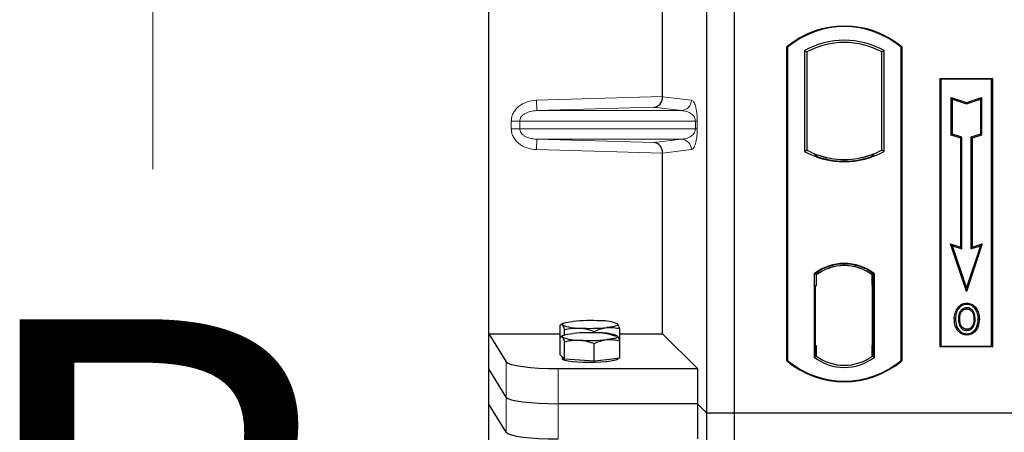
# Model space of a CAD drawing. Units: millimetres. Extents: x 0 to 420, y 0 to 297.
# Drawn here: x 53 to 64, y 125 to 130 of the extents above; entities that cross this region are included whole.
import ezdxf

# ---------------------------------------------------------------- set-up
doc = ezdxf.new("R2010")
doc.units = ezdxf.units.MM
doc.styles.add('SLDTEXTSTYLE0', font='TXT', dxfattribs={"width": 0.605})

msp = doc.modelspace()

# ---------------------------------------------------------------- linework, layer by layer
at = {"color": 7, "linetype": 'Continuous', "lineweight": 25}
for p, q in [((58.49259, 126.26741), (58.49259, 146.25955)), ((60.99581, 125.35753), (60.99581, 146.15753)), ((61.31581, 125.35753), (61.31581, 146.15753)), ((60.48986, 128.98815), (60.48986, 135.93881)), ((61.91581, 125.95753), (61.91581, 129.55753)), ((61.92279, 129.55427), (61.91581, 129.55753)), ((61.92279, 129.55427), (61.92279, 125.9608)), ((62.1193, 129.51548), (62.14444, 129.50058)), ((62.1193, 129.51548), (62.1193, 128.35958)), ((62.14444, 129.50058), (62.14444, 128.37449)), ((63.03232, 129.51548), (63.00718, 129.50058)), ((63.00718, 128.37449), (63.00718, 129.50058)), ((63.03232, 128.35958), (63.03232, 129.51548)), ((63.22883, 129.55427), (63.23581, 129.55753)), ((63.22883, 125.9608), (63.22883, 129.55427)), ((63.23581, 129.55753), (63.23581, 125.95753)), ((63.67581, 129.19753), (64.27581, 129.19753)), ((63.67581, 126.11753), (63.67581, 129.19753)), ((63.68498, 129.18836), (63.67581, 129.19753)), ((64.26664, 129.18836), (63.68498, 129.18836)), ((63.68498, 129.18836), (63.68498, 126.1267)), ((64.27581, 129.19753), (64.26664, 129.18836)), ((64.26664, 126.1267), (64.26664, 129.18836)), ((64.27581, 129.19753), (64.27581, 126.11753)), ((63.8046, 128.97685), (63.81853, 128.95752)), ((63.8046, 128.97685), (63.97853, 128.91888)), ((63.8046, 128.54748), (63.8046, 128.97685)), ((63.81853, 128.95752), (63.97853, 128.90419)), ((63.81853, 128.55752), (63.81853, 128.95752)), ((63.97853, 128.91888), (64.15247, 128.97685)), ((63.97853, 128.90419), (64.13853, 128.95752)), ((63.97853, 128.91888), (63.97853, 128.90419)), ((64.15247, 128.97685), (64.13853, 128.95752)), ((64.13853, 128.95752), (64.13853, 128.55752)), ((64.15247, 128.97685), (64.15247, 128.54748)), ((63.8046, 128.54748), (63.81853, 128.55752)), ((63.92653, 128.52152), (63.81853, 128.55752)), ((64.13853, 128.55752), (64.03053, 128.52152)), ((64.15247, 128.54748), (64.13853, 128.55752)), ((63.9126, 128.51148), (63.8046, 128.54748)), ((63.9126, 128.51148), (63.92653, 128.52152)), ((63.9126, 127.26085), (63.9126, 128.51148)), ((63.92653, 127.24152), (63.92653, 128.52152)), ((64.04447, 128.51148), (64.03053, 128.52152)), ((64.03053, 128.52152), (64.03053, 127.24152)), ((64.15247, 128.54748), (64.04447, 128.51148)), ((64.04447, 128.51148), (64.04447, 127.26085)), ((60.48986, 126.26741), (60.48986, 128.33881)), ((62.14444, 128.37449), (62.1193, 128.35958)), ((63.03232, 128.35958), (63.00718, 128.37449)), ((62.25444, 128.32459), (62.23558, 128.31163)), ((62.25444, 128.32459), (62.25444, 128.30448)), ((62.57581, 128.26606), (62.57581, 128.24731)), ((62.91603, 128.31163), (62.89718, 128.32459)), ((62.89718, 128.30448), (62.89718, 128.32459)), ((63.7965, 127.29955), (63.81853, 127.27752)), ((63.7965, 127.29955), (63.9126, 127.26085)), ((63.97853, 126.75346), (63.7965, 127.29955)), ((63.97853, 126.79752), (63.81853, 127.27752)), ((63.81853, 127.27752), (63.92653, 127.24152)), ((63.9126, 127.26085), (63.92653, 127.24152)), ((64.16057, 127.29955), (63.97853, 126.75346)), ((64.13853, 127.27752), (63.97853, 126.79752)), ((64.03053, 127.24152), (64.13853, 127.27752)), ((64.04447, 127.26085), (64.03053, 127.24152)), ((64.04447, 127.26085), (64.16057, 127.29955)), ((64.13853, 127.27752), (64.16057, 127.29955)), ((62.57581, 127.06776), (62.57581, 127.049)), ((62.2293, 126.95582), (62.2293, 125.99924)), ((62.2293, 126.95582), (62.23558, 126.95272)), ((62.25444, 126.96651), (62.25444, 126.9433)), ((62.25444, 126.9433), (62.25444, 126.81753)), ((62.89718, 126.9433), (62.89718, 126.96651)), ((62.89718, 126.82368), (62.89718, 126.9433)), ((62.90695, 126.94268), (62.89927, 126.94322)), ((62.89927, 126.94322), (62.90705, 126.94254)), ((62.92232, 126.95582), (62.91603, 126.95272)), ((62.92232, 125.99924), (62.92232, 126.95582)), ((62.25444, 126.81753), (62.24257, 126.81753)), ((62.24257, 126.81753), (62.24257, 126.13177)), ((62.24257, 126.81712), (62.25444, 126.81753)), ((62.89718, 126.82368), (62.89718, 126.13146)), ((62.90904, 126.13199), (62.90904, 126.82314)), ((63.97853, 126.75346), (63.97853, 126.79752)), ((63.88588, 126.55296), (63.87453, 126.56106)), ((63.98281, 126.61847), (63.9828, 126.60453)), ((64.07887, 126.43522), (64.06493, 126.43521)), ((59.31439, 126.22667), (59.31439, 126.36584)), ((59.34541, 126.38531), (59.32198, 126.37232)), ((59.36267, 126.25316), (59.36267, 126.31486)), ((59.70407, 126.27932), (59.70407, 126.29518)), ((59.96822, 126.38417), (59.96616, 126.38531)), ((59.97305, 126.38029), (59.96828, 126.38066)), ((59.99718, 126.18732), (59.99718, 126.32649)), ((63.9832, 126.31961), (63.98327, 126.30567)), ((64.05185, 126.36655), (64.06459, 126.3609)), ((58.49259, 126.26741), (58.69314, 125.94525)), ((58.49259, 126.26741), (59.31439, 126.26741)), ((58.49259, 125.86348), (58.49259, 126.26741)), ((59.31439, 126.02523), (59.31439, 126.22667)), ((59.34541, 126.24614), (59.32198, 126.23314)), ((59.96822, 126.245), (59.96616, 126.24614)), ((59.99718, 126.26741), (60.48986, 126.26741)), ((59.99718, 125.98588), (59.99718, 126.18732)), ((60.48986, 126.26741), (60.889, 125.86827)), ((59.36267, 125.97424), (59.36267, 126.17568)), ((59.70407, 125.95457), (59.70407, 126.15601)), ((62.25444, 126.13177), (62.25444, 126.01177)), ((62.89718, 126.01177), (62.89718, 126.13146)), ((63.68498, 126.1267), (63.67581, 126.11753)), ((64.27581, 126.11753), (63.67581, 126.11753)), ((63.68498, 126.1267), (64.26664, 126.1267)), ((64.26664, 126.1267), (64.27581, 126.11753)), ((59.33853, 125.99974), (59.31439, 126.02523)), ((59.33579, 126.00263), (59.33579, 125.98179)), ((59.36267, 125.97424), (59.33853, 125.99974)), ((59.53337, 125.96441), (59.36267, 125.97424)), ((59.70407, 125.95457), (59.53337, 125.96441)), ((59.85062, 125.97023), (59.70407, 125.95457)), ((59.99718, 125.98588), (59.85062, 125.97023)), ((59.97579, 125.98179), (59.97579, 125.9836)), ((61.92279, 125.9608), (61.91581, 125.95753)), ((62.25444, 126.01177), (62.2293, 125.99924)), ((62.24466, 126.01177), (62.24466, 126.01177)), ((62.24466, 126.01177), (62.25234, 126.01177)), ((62.92232, 125.99924), (62.89718, 126.01177)), ((62.90705, 126.01259), (62.89927, 126.01191)), ((62.89927, 126.01191), (62.90695, 126.01245)), ((63.22883, 125.9608), (63.23581, 125.95753)), ((58.69314, 125.54132), (58.49259, 125.86348)), ((58.49259, 125.45955), (58.49259, 125.86348)), ((59.29086, 125.86827), (60.889, 125.86827)), ((60.889, 125.86827), (60.889, 125.46434)), ((58.69314, 125.13739), (58.49259, 125.45955)), ((58.49259, 105.46741), (58.49259, 125.45955)), ((60.889, 125.46434), (59.29086, 125.46434)), ((60.99581, 125.35753), (60.889, 125.46434)), ((60.889, 125.46434), (60.889, 125.06041)), ((61.31581, 125.35753), (60.99581, 125.35753)), ((60.99581, 104.55753), (60.99581, 125.35753)), ((61.31581, 104.55753), (61.31581, 125.35753)), ((104.11581, 125.35753), (61.31581, 125.35753))]:
    msp.add_line(p, q, dxfattribs=at)
at = {"color": 7, "linetype": 'Continuous', "lineweight": 18}
msp.add_line((54.6374, 128.15753), (54.6374, 135.75753), dxfattribs=at)
at = {"color": 8, "linetype": 'Continuous', "lineweight": 18}
for p, q in [((59.04017, 128.94745), (60.48986, 128.98815)), ((59.04354, 128.82752), (59.04017, 128.94745)), ((60.48986, 128.98696), (60.82003, 128.94745)), ((60.38892, 128.8653), (59.04354, 128.82752)), ((59.04354, 128.82752), (60.70456, 128.82752)), ((60.70456, 128.82752), (60.38892, 128.8653)), ((58.75208, 128.7076), (58.84857, 128.7076)), ((58.75208, 128.61936), (58.75208, 128.7076)), ((58.84857, 128.7076), (60.86526, 128.7076)), ((58.84857, 128.7076), (58.84857, 128.61936)), ((60.86526, 128.61936), (60.86526, 128.7076)), ((60.86526, 128.7076), (60.88762, 128.7076)), ((60.88762, 128.7076), (60.88762, 128.61936)), ((58.84857, 128.61936), (58.75208, 128.61936)), ((60.86526, 128.61936), (58.84857, 128.61936)), ((60.86526, 128.61936), (60.88762, 128.61936)), ((59.04354, 128.49944), (59.04017, 128.37951)), ((59.04354, 128.49944), (60.70456, 128.49944)), ((59.04354, 128.49944), (60.38892, 128.46166)), ((60.38892, 128.46166), (60.70456, 128.49944)), ((60.48986, 128.33881), (59.04017, 128.37951)), ((60.82003, 128.37951), (60.48986, 128.34)), ((62.90904, 126.82264), (62.89718, 126.82368)), ((62.25444, 126.13177), (62.24257, 126.13218)), ((62.89718, 126.13146), (62.90904, 126.13249)), ((62.25234, 126.01177), (62.24452, 126.01204)), ((58.69314, 125.94525), (58.69314, 125.54132)), ((59.29086, 125.46434), (59.29086, 125.86827)), ((58.69314, 125.54132), (58.69314, 125.13739)), ((59.29086, 125.06041), (59.29086, 125.46434))]:
    msp.add_line(p, q, dxfattribs=at)
at = {"color": 7, "linetype": 'Continuous', "lineweight": 25, "flags": 128}
for points in [[(63.98253, 126.55216), (63.98254, 126.55913), (63.98254, 126.5661)], [(64.07953, 126.5543), (64.08514, 126.55844), (64.09074, 126.56258)], [(59.33853, 126.36865), (59.33579, 126.37446), (59.33852, 126.38028), (59.34668, 126.38599), (59.36013, 126.39151), (59.37864, 126.39673), (59.40189, 126.40158), (59.42949, 126.40596), (59.46095, 126.4098)], [(63.85259, 126.44022), (63.84562, 126.44023), (63.83865, 126.44024)], [(63.90068, 126.44068), (63.89371, 126.44072), (63.88674, 126.44076)], [(64.11302, 126.43622), (64.11999, 126.43624), (64.12696, 126.43626)], [(59.97305, 126.38029), (59.97579, 126.37448), (59.97306, 126.36866), (59.9649, 126.36295), (59.95145, 126.35743), (59.93294, 126.35221), (59.90969, 126.34736), (59.88209, 126.34298), (59.85062, 126.33914)], [(59.33853, 126.22948), (59.33579, 126.23529), (59.33852, 126.2411), (59.34668, 126.24682), (59.36013, 126.25233), (59.37864, 126.25756), (59.40189, 126.2624), (59.42949, 126.26678), (59.46095, 126.27063)], [(59.97305, 126.24112), (59.97579, 126.2353), (59.97306, 126.22949), (59.9649, 126.22378), (59.95145, 126.21826), (59.93294, 126.21303), (59.90969, 126.20819), (59.88209, 126.20381), (59.85062, 126.19997)], [(63.983, 126.26724), (63.983, 126.26028), (63.98299, 126.25331)], [(59.97579, 125.98179), (59.97462, 125.97798), (59.96128, 125.96853), (59.93366, 125.9597), (59.89304, 125.9519), (59.84133, 125.9455), (59.78095, 125.9408), (59.71471, 125.93801), (59.64572, 125.93727), (59.5772, 125.93862), (59.51235, 125.94198), (59.45421, 125.9472), (59.4055, 125.95404), (59.36849, 125.96218), (59.34491, 125.97123), (59.33587, 125.98078), (59.33579, 125.98179)]]:
    msp.add_lwpolyline(points, dxfattribs=at)
at = {"color": 7, "linetype": 'Continuous', "lineweight": 25}
for centre, radius, start, end in [((62.57581, 128.77003), 1.0275, 50.033787, 129.966213), ((62.57581, 128.77003), 1.02052, 50.216531, 129.783469), ((62.57581, 128.69587), 0.93818, 60.883156, 119.116844), ((62.57581, 128.69587), 0.91304, 61.805997, 118.194003), ((62.57581, 129.1792), 0.93818, 240.883156, 299.116844), ((62.57581, 129.1792), 0.91304, 241.805997, 249.391414), ((62.57581, 129.1792), 0.91304, 290.608586, 298.194003), ((62.57581, 129.1792), 0.93189, 248.586827, 291.413173), ((62.57609, 129.1792), 0.91314, 249.375074, 269.982543), ((62.57581, 129.1792), 0.91304, 249.391414, 290.608586), ((62.57553, 129.1792), 0.91314, 270.017457, 290.624926), ((62.57581, 126.50712), 0.56693, 52.323164, 127.676836), ((62.57581, 126.50712), 0.56064, 52.637958, 127.362042), ((62.57597, 126.50712), 0.54189, 90.017457, 126.396327), ((62.57581, 126.50712), 0.54179, 53.617727, 126.382273), ((62.57564, 126.50712), 0.54189, 53.603673, 89.982543), ((59.65739, 124.35147), 2.06768, 86.650044, 95.451403), ((59.79503, 125.95347), 0.46245, 67.360338, 92.084595), ((59.51655, 126.79547), 0.46245, 247.360338, 272.084595), ((59.65419, 128.39747), 2.06768, 266.650044, 275.451403), ((59.51655, 126.6563), 0.46245, 247.360338, 272.084595), ((59.65739, 124.21229), 2.06768, 86.650044, 95.451403), ((59.65419, 128.2583), 2.06768, 266.650044, 275.451403), ((59.79503, 125.8143), 0.46245, 67.360338, 92.084595), ((62.57581, 126.74503), 1.0275, 230.033787, 309.966213), ((62.57581, 126.74503), 1.02052, 230.216531, 309.783469), ((62.57581, 126.44795), 0.56693, 232.323164, 307.676836), ((62.57581, 126.44795), 0.54179, 233.617727, 306.382273)]:
    msp.add_arc(centre, radius, start, end, dxfattribs=at)
at = {"color": 8, "linetype": 'Continuous', "lineweight": 18}
for centre, start, end in [((60.70024, 128.94723), 272.065167, 0.106664), ((60.70024, 128.37973), 359.893336, 87.934833)]:
    msp.add_arc(centre, 0.11978, start, end, dxfattribs=at)
at = {"color": 7, "linetype": 'Continuous', "lineweight": 25}
for centre, major_axis, ratio, start_param, end_param in [((60.38555, 128.98522), (0.00546, 0.11996), 0.86842401, 3.22627885, 4.76639585), ((60.50673, 128.98863), (0.00007, 0.12005), 0.14048324, 1.57482007, 1.58474603), ((60.38555, 128.34174), (-0.00546, 0.11996), 0.86842401, 4.65838211, 6.19849911), ((60.50673, 128.33833), (-0.00007, 0.12005), 0.14048324, 1.55684662, 1.56677258), ((62.89929, 126.82276), (-0.00002, 0.12046), 0.01745175, 6.28196263, 7.84637386), ((62.90694, 126.82223), (0.00002, 0.12046), 0.01745208, 4.7199776, 6.28196726), ((62.24466, 126.13184), (0, 0.12007), 0.01744443, 1.57140569, 3.1409833), ((62.25234, 126.13184), (0, 0.12007), 0.01744443, 3.14159247, 4.71177962), ((62.89929, 126.13237), (0.00002, 0.12046), 0.01745175, 1.57840335, 3.14281533), ((62.90694, 126.13291), (-0.00002, 0.12046), 0.01745208, 3.1428107, 4.70480036), ((59.29086, 125.9526), (0.6, 0), 0.14054083, 3.22885912, 4.71238898), ((59.29086, 125.54867), (0.6, 0), 0.14054083, 3.22885912, 4.71238898), ((59.29086, 125.14474), (0.6, 0), 0.14054083, 3.22885912, 4.71238898)]:
    msp.add_ellipse(centre, major_axis=major_axis, ratio=ratio, start_param=start_param, end_param=end_param, dxfattribs=at)
at = {"color": 8, "linetype": 'Continuous', "lineweight": 18}
for points, knots in [([(58.75208, 128.7076), (58.75303, 128.722), (58.75499, 128.75189), (58.77121, 128.79606), (58.79792, 128.83845), (58.84852, 128.88935), (58.93055, 128.93517), (59.00392, 128.94339), (59.04017, 128.94745)], [0, 0, 0, 0, 0.10455789, 0.21704503, 0.33792009, 0.46656974, 0.7364325, 1, 1, 1, 1]), ([(60.82003, 128.94745), (60.82844, 128.94351), (60.84486, 128.93582), (60.86405, 128.89262), (60.87644, 128.84067), (60.88281, 128.79871), (60.88687, 128.75381), (60.88738, 128.72219), (60.88762, 128.7076)], [0, 0, 0, 0, 0.310985944, 0.607160601, 0.732624923, 0.838057459, 0.925229369, 1, 1, 1, 1]), ([(59.04354, 128.82752), (59.01922, 128.82554), (58.97137, 128.82165), (58.91575, 128.79967), (58.88036, 128.77373), (58.86215, 128.75272), (58.85071, 128.73048), (58.84926, 128.71502), (58.84857, 128.7076)], [0, 0, 0, 0, 0.29810159, 0.58659475, 0.7138298, 0.82203799, 0.91447217, 1, 1, 1, 1]), ([(60.86526, 128.7076), (60.86512, 128.71132), (60.8648, 128.71919), (60.86137, 128.73543), (60.85294, 128.75483), (60.83785, 128.77486), (60.81781, 128.79256), (60.79258, 128.80764), (60.76443, 128.81866), (60.73437, 128.82567), (60.71444, 128.82691), (60.70456, 128.82752)], [0, 0, 0, 0, 0.02332053, 0.04924062, 0.11530744, 0.21018812, 0.33714952, 0.47881666, 0.65536117, 0.8292081, 1, 1, 1, 1]), ([(59.04017, 128.37951), (59.00392, 128.38357), (58.93055, 128.39179), (58.84852, 128.43761), (58.79792, 128.4885), (58.77121, 128.5309), (58.75499, 128.57507), (58.75303, 128.60496), (58.75208, 128.61936)], [0, 0, 0, 0, 0.2635675, 0.53343026, 0.66207991, 0.78295497, 0.89544211, 1, 1, 1, 1]), ([(58.84857, 128.61936), (58.84926, 128.61194), (58.85071, 128.59648), (58.86215, 128.57424), (58.88036, 128.55323), (58.91575, 128.52729), (58.97137, 128.50531), (59.01922, 128.50141), (59.04354, 128.49944)], [0, 0, 0, 0, 0.08552597, 0.17796191, 0.28616513, 0.41340518, 0.70189838, 1, 1, 1, 1]), ([(60.70456, 128.49944), (60.71444, 128.50005), (60.73437, 128.50129), (60.76443, 128.5083), (60.79258, 128.51932), (60.81781, 128.5344), (60.83785, 128.5521), (60.85294, 128.57213), (60.86137, 128.59153), (60.8648, 128.60777), (60.86512, 128.61564), (60.86526, 128.61936)], [0, 0, 0, 0, 0.17079188, 0.34463879, 0.52118012, 0.6628504, 0.78980957, 0.88469245, 0.95075892, 0.97667912, 1, 1, 1, 1]), ([(60.88762, 128.61936), (60.88738, 128.60477), (60.88687, 128.57315), (60.88281, 128.52825), (60.87644, 128.48629), (60.86405, 128.43434), (60.84486, 128.39114), (60.82844, 128.38345), (60.82003, 128.37951)], [0, 0, 0, 0, 0.07477063, 0.16194254, 0.26737508, 0.3928394, 0.68901406, 1, 1, 1, 1])]:
    msp.add_open_spline(points, degree=3, knots=knots, dxfattribs=at)
at = {"color": 7, "linetype": 'Continuous', "lineweight": 25}
for points, knots in [([(63.83865, 126.44024), (63.83904, 126.45101), (63.8398, 126.47257), (63.84811, 126.51477), (63.86402, 126.54265), (63.87453, 126.56106)], [0, 0, 0, 0, 0.25303625, 0.50656492, 1, 1, 1, 1]), ([(63.88588, 126.55296), (63.88011, 126.54381), (63.86899, 126.52616), (63.85563, 126.48829), (63.85379, 126.45923), (63.85259, 126.44022)], [0, 0, 0, 0, 0.271533434, 0.523626584, 1, 1, 1, 1]), ([(63.87453, 126.56106), (63.88772, 126.57614), (63.91002, 126.60166), (63.95118, 126.61681), (63.97381, 126.618), (63.98281, 126.61847)], [0, 0, 0, 0, 0.46536935, 0.78720166, 1, 1, 1, 1]), ([(63.9828, 126.60453), (63.96733, 126.60299), (63.93726, 126.6), (63.90481, 126.57719), (63.89089, 126.55938), (63.88588, 126.55296)], [0, 0, 0, 0, 0.40401189, 0.78531098, 1, 1, 1, 1]), ([(63.98254, 126.5661), (63.97235, 126.56515), (63.95138, 126.5632), (63.92323, 126.54476), (63.9016, 126.51772), (63.88868, 126.48138), (63.88743, 126.45519), (63.88674, 126.44076)], [0, 0, 0, 0, 0.17225862, 0.35447336, 0.55448452, 0.75462439, 1, 1, 1, 1]), ([(63.90068, 126.44068), (63.90193, 126.46131), (63.9038, 126.49198), (63.9253, 126.52672), (63.94656, 126.54448), (63.96716, 126.55151), (63.97856, 126.55199), (63.98253, 126.55216)], [0, 0, 0, 0, 0.39404297, 0.58598289, 0.77829649, 0.92258077, 1, 1, 1, 1]), ([(63.98253, 126.55216), (63.99128, 126.55139), (64.00883, 126.54983), (64.03098, 126.53547), (64.04855, 126.51506), (64.06279, 126.4813), (64.06409, 126.4533), (64.06493, 126.43521)], [0, 0, 0, 0, 0.16241305, 0.32609298, 0.47863528, 0.66320783, 1, 1, 1, 1]), ([(64.07887, 126.43522), (64.07781, 126.45599), (64.07616, 126.48838), (64.057, 126.52856), (64.03368, 126.55179), (64.00731, 126.56447), (63.99028, 126.56559), (63.98254, 126.5661)], [0, 0, 0, 0, 0.33950006, 0.52937578, 0.72004699, 0.8728419, 1, 1, 1, 1]), ([(64.07953, 126.5543), (64.06754, 126.56765), (64.04724, 126.59026), (64.0105, 126.60317), (63.99055, 126.60415), (63.9828, 126.60453)], [0, 0, 0, 0, 0.46933543, 0.79410241, 1, 1, 1, 1]), ([(63.98281, 126.61847), (64.00088, 126.61658), (64.03541, 126.61297), (64.0709, 126.58732), (64.08591, 126.5686), (64.09074, 126.56258)], [0, 0, 0, 0, 0.42694418, 0.81564149, 1, 1, 1, 1]), ([(64.11302, 126.43622), (64.11268, 126.44698), (64.112, 126.46854), (64.1048, 126.50983), (64.08947, 126.5368), (64.07953, 126.5543)], [0, 0, 0, 0, 0.25969956, 0.51986824, 1, 1, 1, 1]), ([(64.09074, 126.56258), (64.10141, 126.54394), (64.11783, 126.51525), (64.12581, 126.47109), (64.12657, 126.44795), (64.12696, 126.43626)], [0, 0, 0, 0, 0.47867833, 0.7367445, 1, 1, 1, 1]), ([(63.98299, 126.25331), (63.96553, 126.2551), (63.9322, 126.25852), (63.89146, 126.28681), (63.86169, 126.32443), (63.84175, 126.37679), (63.83978, 126.41699), (63.83865, 126.44024)], [0, 0, 0, 0, 0.196405679, 0.375115743, 0.54485152, 0.736878303, 1, 1, 1, 1]), ([(63.85259, 126.44022), (63.85408, 126.41311), (63.85648, 126.3697), (63.88353, 126.31564), (63.91831, 126.28249), (63.95465, 126.26843), (63.97618, 126.26753), (63.983, 126.26724)], [0, 0, 0, 0, 0.33256791, 0.53255571, 0.73347326, 0.91545454, 1, 1, 1, 1]), ([(63.88674, 126.44076), (63.8877, 126.41889), (63.88914, 126.38593), (63.90683, 126.34508), (63.92975, 126.32069), (63.95712, 126.3073), (63.97561, 126.30615), (63.98327, 126.30567)], [0, 0, 0, 0, 0.34877824, 0.52564357, 0.70353923, 0.87724806, 1, 1, 1, 1]), ([(63.9832, 126.31961), (63.97398, 126.32043), (63.95546, 126.32209), (63.93265, 126.33718), (63.91411, 126.36031), (63.90234, 126.39576), (63.90129, 126.42429), (63.90068, 126.44068)], [0, 0, 0, 0, 0.16650921, 0.334678, 0.48050105, 0.70160877, 1, 1, 1, 1]), ([(64.12696, 126.43626), (64.12439, 126.40476), (64.1204, 126.35575), (64.0859, 126.29779), (64.04606, 126.26577), (64.0088, 126.25421), (63.98826, 126.25349), (63.98299, 126.25331)], [0, 0, 0, 0, 0.36015544, 0.56032976, 0.76223452, 0.93895227, 1, 1, 1, 1]), ([(63.983, 126.26724), (63.99735, 126.26869), (64.02588, 126.27158), (64.06208, 126.29473), (64.09133, 126.33108), (64.11022, 126.37965), (64.11209, 126.41747), (64.11302, 126.43622)], [0, 0, 0, 0, 0.17995249, 0.35775996, 0.52391077, 0.76388676, 1, 1, 1, 1]), ([(64.06493, 126.43521), (64.06445, 126.42369), (64.06373, 126.40624), (64.05839, 126.3833), (64.05404, 126.37216), (64.05185, 126.36655)], [0, 0, 0, 0, 0.49027057, 0.74339628, 1, 1, 1, 1]), ([(64.06459, 126.3609), (64.06825, 126.37093), (64.07443, 126.38785), (64.07827, 126.41307), (64.07866, 126.4278), (64.07887, 126.43522)], [0, 0, 0, 0, 0.41949295, 0.70780539, 1, 1, 1, 1]), ([(59.31439, 126.36584), (59.31588, 126.36743), (59.32373, 126.37588), (59.3319, 126.37189), (59.33853, 126.36865)], [0, 0, 0, 0, 0.188696452, 1, 1, 1, 1]), ([(59.33853, 126.36865), (59.34028, 126.36654), (59.34845, 126.35667), (59.35641, 126.33325), (59.36267, 126.31486)], [0, 0, 0, 0, 0.2143775, 1, 1, 1, 1]), ([(59.36267, 126.31486), (59.39039, 126.32117), (59.44634, 126.33391), (59.50418, 126.33352), (59.53337, 126.33332)], [0, 0, 0, 0, 0.49545796, 1, 1, 1, 1]), ([(59.53337, 126.33332), (59.53741, 126.33306), (59.56805, 126.33103), (59.62583, 126.32152), (59.67783, 126.30402), (59.70407, 126.29518)], [0, 0, 0, 0, 0.07008577, 0.53078223, 1, 1, 1, 1]), ([(59.70407, 126.29518), (59.72787, 126.30564), (59.77591, 126.32673), (59.82557, 126.33498), (59.85062, 126.33914)], [0, 0, 0, 0, 0.49545796, 1, 1, 1, 1]), ([(59.85062, 126.33914), (59.8541, 126.33948), (59.88041, 126.34203), (59.93001, 126.34115), (59.97466, 126.33141), (59.99718, 126.32649)], [0, 0, 0, 0, 0.07008577, 0.53078223, 1, 1, 1, 1]), ([(59.99718, 126.32649), (59.99093, 126.34489), (59.98296, 126.3683), (59.9748, 126.37817), (59.97305, 126.38029)], [0, 0, 0, 0, 0.78562249, 1, 1, 1, 1]), ([(64.05185, 126.36655), (64.04713, 126.35813), (64.03745, 126.34083), (64.01237, 126.32309), (63.99272, 126.32075), (63.9832, 126.31961)], [0, 0, 0, 0, 0.32879562, 0.67483561, 1, 1, 1, 1]), ([(63.98327, 126.30567), (63.99291, 126.3066), (64.01329, 126.30856), (64.04006, 126.32514), (64.05672, 126.34433), (64.06286, 126.35726), (64.06459, 126.3609)], [0, 0, 0, 0, 0.2772344, 0.58639771, 0.88341737, 1, 1, 1, 1]), ([(59.31439, 126.22667), (59.31588, 126.22826), (59.32373, 126.23671), (59.3319, 126.23272), (59.33853, 126.22948)], [0, 0, 0, 0, 0.188696452, 1, 1, 1, 1]), ([(59.33853, 126.22948), (59.34028, 126.22736), (59.34845, 126.21749), (59.35641, 126.19408), (59.36267, 126.17568)], [0, 0, 0, 0, 0.2143775, 1, 1, 1, 1]), ([(59.36267, 126.17568), (59.39039, 126.182), (59.44634, 126.19474), (59.50418, 126.19435), (59.53337, 126.19415)], [0, 0, 0, 0, 0.49545796, 1, 1, 1, 1]), ([(59.53337, 126.19415), (59.53741, 126.19388), (59.56805, 126.19186), (59.62583, 126.18235), (59.67783, 126.16484), (59.70407, 126.15601)], [0, 0, 0, 0, 0.07008577, 0.53078223, 1, 1, 1, 1]), ([(59.70407, 126.15601), (59.72787, 126.16646), (59.77591, 126.18756), (59.82557, 126.19581), (59.85062, 126.19997)], [0, 0, 0, 0, 0.49545796, 1, 1, 1, 1]), ([(59.94891, 126.2383), (59.92119, 126.24781), (59.86523, 126.267), (59.80739, 126.27328), (59.77821, 126.27644)], [0, 0, 0, 0, 0.49545796, 1, 1, 1, 1]), ([(59.85062, 126.19997), (59.8541, 126.2003), (59.88041, 126.20286), (59.93001, 126.20198), (59.97466, 126.19224), (59.99718, 126.18732)], [0, 0, 0, 0, 0.07008577, 0.53078223, 1, 1, 1, 1]), ([(59.97305, 126.24112), (59.96642, 126.24435), (59.95825, 126.24835), (59.95039, 126.2399), (59.94891, 126.2383)], [0, 0, 0, 0, 0.81130355, 1, 1, 1, 1]), ([(59.99718, 126.18732), (59.99093, 126.20572), (59.98296, 126.22913), (59.9748, 126.239), (59.97305, 126.24112)], [0, 0, 0, 0, 0.78562249, 1, 1, 1, 1])]:
    msp.add_open_spline(points, degree=3, knots=knots, dxfattribs=at)

# ---------------------------------------------------------------- texts
at = {"color": 7, "linetype": 'Continuous', "insert": (52.41788, 126.43442), "char_height": 5, "attachment_point": 1, "style": 'SLDTEXTSTYLE0'}
msp.add_mtext('B', dxfattribs=at)

doc.saveas('drawing.dxf')
